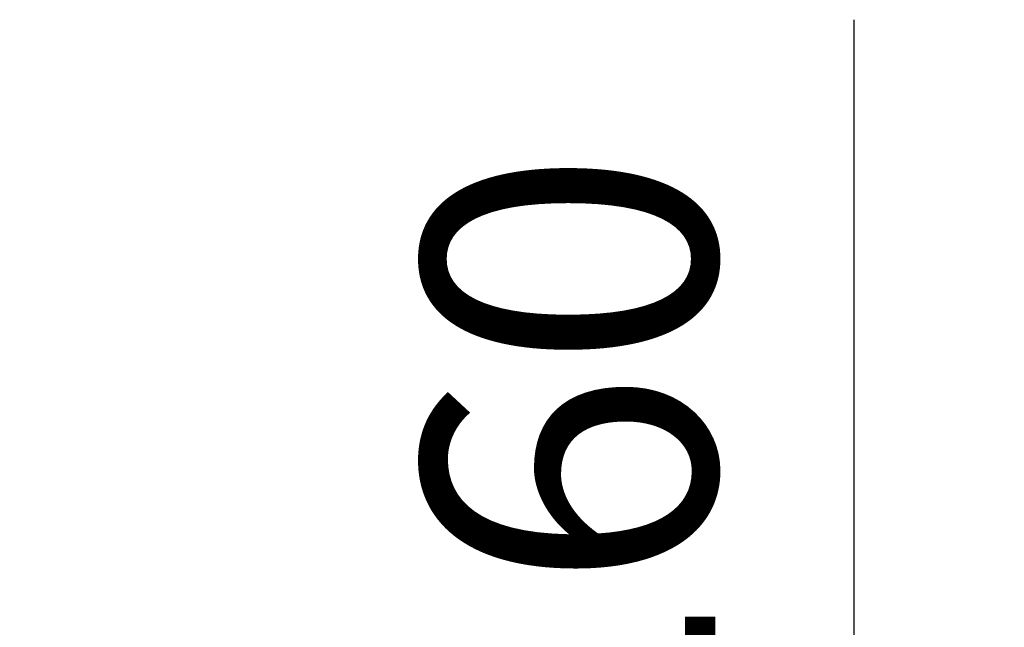
# Model space of a CAD drawing. Units: millimetres. Extents: x 0 to 29700, y 0 to 21000.
# Drawn here: x 26332 to 26922, y 16455 to 16819 of the extents above; entities that cross this region are included whole.
import ezdxf

# ---------------------------------------------------------------- set-up
doc = ezdxf.new("R2010")
doc.units = ezdxf.units.MM
doc.header["$MEASUREMENT"] = 0
doc.layers.add('(6) Dimensions', color=7, linetype='Continuous', lineweight=35)
doc.styles.add('Arial', font='ARIAL.TTF')
doc.dimstyles.new('Vertex Style', dxfattribs={"dimscale": 50, "dimtxt": 0.18, "dimasz": 3.6, "dimexe": 1.8, "dimexo": 0.0625, "dimgap": 1.7, "dimtad": 1, "dimdec": 1, "dimdsep": 46, "dimtxsty": 'Arial', "dimblk1": 'CLOSED', "dimblk2": 'CLOSED', "dimsah": 1, "dimcen": 0.09, "dimdle": 1.8, "dimclrd": 9, "dimclre": 9, "dimadec": 1, "dimazin": 2, "dimtfac": 0.65, "dimtdec": 4, "dimtmove": 0, "dimatfit": 3, "dimfxl": 0, "dimtolj": 1, "dimtzin": 0, "dimlwd": 25, "dimlwe": 25, "dimarcsym": 0})

# ---------------------------------------------------------------- blocks, each defined once
blk = doc.blocks.new('_Closed')
at = {"color": 0, "linetype": 'ByBlock', "lineweight": -2}
for p, q in [((-1, 0.166667), (0, 0)), ((-1, 0.166667), (-1, -0.166667)), ((0, 0), (-1, -0.166667)), ((0, 0), (-1, 0))]:
    blk.add_line(p, q, dxfattribs=at)
blk = doc.blocks.new('*D79')
at = {"layer": '(6) Dimensions', "color": 9, "lineweight": 25}
for p, q in [((26832.13, 15729.9), (26832.13, 16818.95)), ((26832.13, 15909.9), (26832.13, 16089.9)), ((26482.13, 15729.9), (26922.13, 15729.9)), ((26832.13, 15729.9), (26832.13, 15569.9)), ((26482.13, 15569.9), (26922.13, 15569.9)), ((26832.13, 15389.9), (26832.13, 15209.9))]:
    blk.add_line(p, q, dxfattribs=at)
at = {"layer": 'Defpoints', "color": 0}
for p in [(26332.13, 15729.9), (26332.13, 15569.9), (26831.26, 15569.9)]:
    blk.add_point(p, dxfattribs=at)
at = {"layer": '(6) Dimensions', "color": 9, "lineweight": 25, "xscale": 180, "yscale": 180, "zscale": 180}
for p, rotation in [((26832.13, 15729.9), 270), ((26832.13, 15569.9), 90)]:
    blk.add_blockref('_Closed', p, dxfattribs=dict(at, rotation=rotation))
at = {"layer": '(6) Dimensions', "color": 0, "lineweight": 35, "insert": (26661.42, 16454.42), "char_height": 175, "attachment_point": 5, "rotation": 90, "style": 'Arial'}
blk.add_mtext('\\A1;Ø160', dxfattribs=at)

msp = doc.modelspace()

# ---------------------------------------------------------------- dimensions: what is measured, and where the dimension line sits
at = {"layer": '(6) Dimensions', "color": 7, "lineweight": 35}
dim = msp.add_linear_dim(base=(26832.13, 15569.9), p1=(26332.13, 15729.9), p2=(26332.13, 15569.9), angle=90, dimstyle='Vertex Style', override={"dimtxt": 3.5, "dimexo": 3, "dimgap": 1.53125, "dimdec": 0, "dimpost": 'Ø<>', "dimtxsty": 'Arial', "dimcen": 0}, dxfattribs=at)
dim.commit()
dim.dimension.update_dxf_attribs({"geometry": '*D79', "text_midpoint": (26832.13, 16454.42), "dimtype": 160})

doc.saveas('drawing.dxf')
